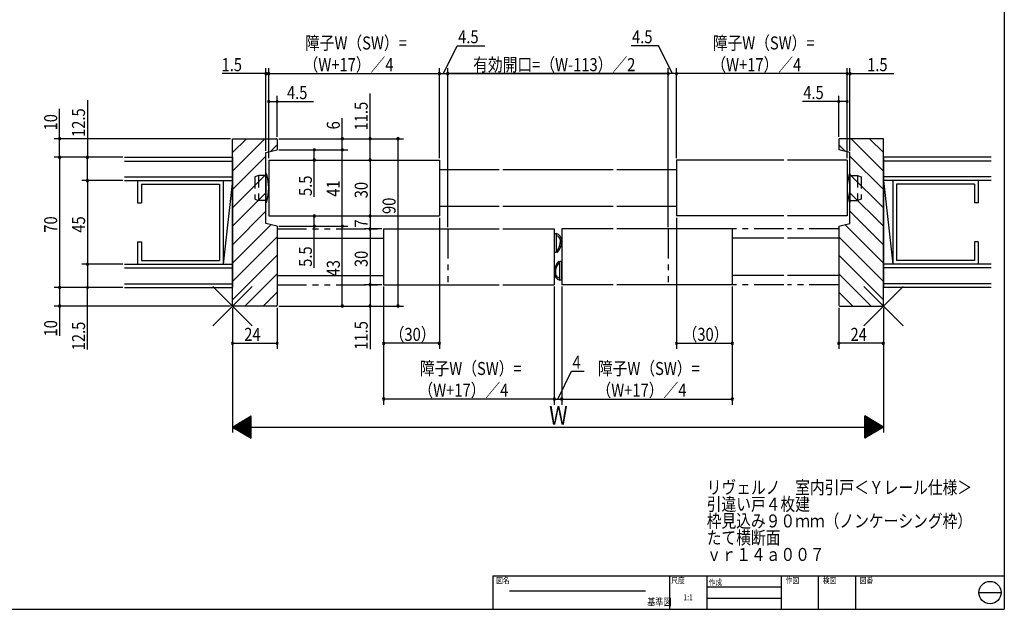
# Model space of a CAD drawing. Extents: x 19 to 820, y 16 to 584.
# Drawn here: x 288 to 818, y 16 to 333 of the extents above; entities that cross this region are included whole.
import ezdxf
from ezdxf.enums import TextEntityAlignment as Align

# ---------------------------------------------------------------- set-up
doc = ezdxf.new("R2010")
doc.units = 0
doc.linetypes.add('DASHED2', pattern=[9.525, 6.35, -3.175])
doc.linetypes.add('PHANTOM2', pattern=[31.75, 15.875, -3.175, 3.175, -3.175, 3.175, -3.175])
for name, color, linetype in [('KI1', 7, 'CONTINUOUS'), ('KI2', 4, 'CONTINUOUS'), ('MJ', 2, 'CONTINUOUS'), ('OS', 2, 'CONTINUOUS'), ('PH', 6, 'PHANTOM2'), ('SU', 3, 'CONTINUOUS'), ('TE', 6, 'CONTINUOUS'), ('TS', 6, 'DASHED2'), ('WK', 7, 'CONTINUOUS')]:
    doc.layers.add(name, color=color, linetype=linetype)
doc.styles.get("Standard").update_dxf_attribs({"font": 'romans.shx', "width": 0.83, "bigfont": 'extfont.shx'})

msp = doc.modelspace()

# ---------------------------------------------------------------- linework, layer by layer
at = {"layer": 'KI1'}
for p, q in [((402.5, 179.25), (402.5, 269.25)), ((402.5, 269.25), (426, 269.25)), ((426.5, 268.75), (426.5, 263.25)), ((728.5, 268.75), (728.5, 263.25)), ((752.5, 269.25), (729, 269.25)), ((752.5, 179.25), (752.5, 269.25)), ((420.5, 261.75), (426.5, 263.25)), ((420.5, 223.75), (420.5, 261.75)), ((734.5, 261.75), (728.5, 263.25)), ((734.5, 223.75), (734.5, 261.75)), ((422, 257.75), (422, 227.75)), ((422, 257.75), (513.75, 257.75)), ((513.75, 257.75), (513.75, 227.75)), ((641.25, 257.75), (641.25, 227.75)), ((698.87, 257.75), (641.25, 257.75)), ((733, 257.75), (700.87, 257.75)), ((733, 257.75), (733, 227.75)), ((513.75, 252.75), (545.87, 252.75)), ((547.87, 252.75), (607.12, 252.75)), ((609.12, 252.75), (641.25, 252.75)), ((422, 227.75), (513.75, 227.75)), ((545.87, 232.75), (513.75, 232.75)), ((607.12, 232.75), (547.87, 232.75)), ((641.25, 232.75), (609.12, 232.75)), ((698.87, 227.75), (641.25, 227.75)), ((733, 227.75), (700.87, 227.75)), ((426.5, 222.25), (420.5, 223.75)), ((728.5, 222.25), (734.5, 223.75)), ((426.5, 222.25), (426.5, 179.75)), ((483.75, 220.75), (483.75, 190.75)), ((483.75, 220.75), (545.87, 220.75)), ((547.87, 220.75), (575.5, 220.75)), ((575.5, 220.75), (575.5, 190.75)), ((579.5, 220.75), (579.5, 190.75)), ((607.12, 220.75), (579.5, 220.75)), ((671.25, 220.75), (609.12, 220.75)), ((671.25, 220.75), (671.25, 190.75)), ((728.5, 222.25), (728.5, 179.75)), ((426.5, 215.75), (483.75, 215.75)), ((698.87, 215.75), (671.25, 215.75)), ((728.5, 215.75), (700.87, 215.75)), ((426.5, 195.75), (483.75, 195.75)), ((483.75, 190.75), (545.87, 190.75)), ((547.87, 190.75), (575.5, 190.75)), ((607.12, 190.75), (579.5, 190.75)), ((671.25, 190.75), (609.12, 190.75)), ((698.87, 195.75), (671.25, 195.75)), ((728.5, 195.75), (700.87, 195.75)), ((426, 179.25), (402.5, 179.25)), ((729, 179.25), (752.5, 179.25))]:
    msp.add_line(p, q, dxfattribs=at)
for centre, start, end in [((426, 268.75), 0, 90), ((729, 268.75), 90, 180), ((426, 179.75), 270, 0), ((729, 179.75), 180, 270)]:
    msp.add_arc(centre, 0.5, start, end, dxfattribs=at)
at = {"layer": 'KI2'}
for p, q in [((420.5, 250.5), (420.5, 235)), ((420.5, 250.5), (420.56, 250.5)), ((734.5, 250.5), (734.44, 250.5)), ((734.5, 250.5), (734.5, 235)), ((420.5, 235), (420.56, 235)), ((734.5, 235), (734.44, 235)), ((575.5, 218.25), (575.5, 208.25)), ((575.5, 218.25), (576.5, 218.25)), ((576.5, 218.25), (576.5, 208.25)), ((575.5, 208.25), (576.5, 208.25)), ((578.5, 193.25), (578.5, 203.25)), ((579.5, 203.25), (578.5, 203.25)), ((579.5, 193.25), (579.5, 203.25)), ((579.5, 193.25), (578.5, 193.25))]:
    msp.add_line(p, q, dxfattribs=at)
for centre, radius, start, end in [((420.56, 250.2), 0.3, 20.2337, 90), ((396.83, 242.75), 25.17, 342.5691, 17.465), ((758.17, 242.75), 25.17, 162.535, 197.4309), ((734.44, 250.2), 0.3, 90, 159.7663), ((420.56, 235.3), 0.3, 270, 342.4092), ((734.44, 235.3), 0.3, 197.5908, 270), ((575.5, 214.38), 4, 0.0001, 75.5225), ((576.3, 214.46), 2.6, 358.2238, 85.6159), ((569.9, 214.37), 9, 321.2679, 0.049), ((569.9, 214.37), 9.6, 321.2679, 0.049), ((577.15, 208.55), 0.3, 141.2679, 321.2678), ((585.1, 197.13), 9.6, 141.2679, 180.049), ((585.1, 197.13), 9, 141.2679, 180.049), ((577.85, 202.95), 0.3, 321.2679, 141.2678), ((579.5, 197.12), 4, 180.0001, 255.5225), ((578.7, 197.04), 2.6, 178.2238, 265.6159)]:
    msp.add_arc(centre, radius, start, end, dxfattribs=at)
at = {"layer": 'OS'}
for p, q in [((402.5, 261.75), (410, 269.25)), ((402.5, 251.85), (419.9, 269.25)), ((422.9, 262.35), (426.5, 265.95)), ((732.1, 262.35), (728.5, 265.95)), ((752.5, 251.85), (735.1, 269.25)), ((752.5, 261.75), (745, 269.25)), ((402.5, 241.95), (420.5, 259.95)), ((752.5, 241.95), (734.5, 259.95)), ((344.5, 259.25), (402.5, 259.25)), ((344.5, 257.25), (402.5, 257.25)), ((402.5, 259.25), (402.5, 189.25)), ((810.5, 259.25), (752.5, 259.25)), ((752.5, 259.25), (752.5, 189.25)), ((810.5, 257.25), (752.5, 257.25)), ((402.5, 232.05), (420.5, 250.05)), ((752.5, 232.05), (734.5, 250.05)), ((344.5, 248.75), (402.5, 248.75)), ((344.5, 246.75), (402.5, 246.75)), ((351.5, 246.75), (351.5, 234.75)), ((353.5, 244.75), (395.5, 244.75)), ((353.5, 244.75), (353.5, 234.75)), ((395.5, 244.75), (395.5, 203.75)), ((402.5, 246.75), (397.5, 201.75)), ((397.5, 246.75), (397.5, 201.75)), ((810.5, 248.75), (752.5, 248.75)), ((810.5, 246.75), (752.5, 246.75)), ((752.5, 246.75), (757.5, 201.75)), ((757.5, 246.75), (757.5, 201.75)), ((801.5, 244.75), (759.5, 244.75)), ((759.5, 244.75), (759.5, 203.75)), ((801.5, 244.75), (801.5, 234.75)), ((803.5, 246.75), (803.5, 234.75)), ((402.5, 222.15), (420.5, 240.15)), ((752.5, 222.15), (734.5, 240.15)), ((351.5, 234.75), (353.5, 234.75)), ((803.5, 234.75), (801.5, 234.75)), ((402.5, 212.26), (420.5, 230.26)), ((752.5, 212.26), (734.5, 230.26)), ((402.5, 202.36), (423.22, 223.07)), ((752.5, 202.36), (731.78, 223.07)), ((351.5, 213.75), (353.5, 213.75)), ((351.5, 213.75), (351.5, 201.75)), ((353.5, 213.75), (353.5, 203.75)), ((402.5, 192.46), (426.5, 216.46)), ((752.5, 192.46), (728.5, 216.46)), ((801.5, 213.75), (801.5, 203.75)), ((803.5, 213.75), (801.5, 213.75)), ((803.5, 213.75), (803.5, 201.75)), ((402.5, 182.56), (426.5, 206.56)), ((752.5, 182.56), (728.5, 206.56)), ((344.5, 201.75), (402.5, 201.75)), ((353.5, 203.75), (395.5, 203.75)), ((810.5, 201.75), (752.5, 201.75)), ((801.5, 203.75), (759.5, 203.75)), ((344.5, 199.75), (402.5, 199.75)), ((409.09, 179.25), (426.5, 196.66)), ((745.91, 179.25), (728.5, 196.66)), ((810.5, 199.75), (752.5, 199.75)), ((344.5, 191.25), (402.5, 191.25)), ((810.5, 191.25), (752.5, 191.25)), ((344.5, 189.25), (402.5, 189.25)), ((418.99, 179.25), (426.5, 186.76)), ((736.01, 179.25), (728.5, 186.76)), ((810.5, 189.25), (752.5, 189.25))]:
    msp.add_line(p, q, dxfattribs=at)
at = {"layer": 'PH'}
for p, q in [((426.5, 220.75), (518.25, 220.75)), ((426.5, 220.75), (426.5, 190.75)), ((518.25, 220.75), (518.25, 190.75)), ((698.87, 220.75), (636.75, 220.75)), ((636.75, 220.75), (636.75, 190.75)), ((728.5, 220.75), (700.87, 220.75)), ((728.5, 220.75), (728.5, 190.75)), ((426.5, 190.75), (518.25, 190.75)), ((698.87, 190.75), (636.75, 190.75)), ((728.5, 190.75), (700.87, 190.75))]:
    msp.add_line(p, q, dxfattribs=at)
at = {"layer": 'SU'}
for p, q in [((516, 304.25), (523.36, 319.25)), ((523.36, 319.25), (538.13, 319.25)), ((631.64, 319.25), (616.87, 319.25)), ((639, 304.25), (631.64, 319.25)), ((420.5, 262.75), (420.5, 307.25)), ((422, 258.75), (422, 307.25)), ((513.75, 258.75), (513.75, 307.25)), ((518.25, 221.75), (518.25, 307.25)), ((518.25, 221.75), (518.25, 307.25)), ((636.75, 221.75), (636.75, 307.25)), ((636.75, 221.75), (636.75, 307.25)), ((641.25, 258.75), (641.25, 307.25)), ((733, 258.75), (733, 307.25)), ((734.5, 262.75), (734.5, 307.25)), ((420.5, 304.25), (396.96, 304.25)), ((422, 304.25), (420.5, 304.25)), ((422, 304.25), (426.8, 304.25)), ((422, 304.25), (513.75, 304.25)), ((513.75, 304.25), (518.25, 304.25)), ((636.75, 304.25), (518.25, 304.25)), ((518.25, 304.25), (636.75, 304.25)), ((641.25, 304.25), (636.75, 304.25)), ((733, 304.25), (641.25, 304.25)), ((733, 304.25), (728.2, 304.25)), ((733, 304.25), (734.5, 304.25)), ((734.5, 304.25), (758.04, 304.25)), ((426.5, 270.25), (426.5, 292.25)), ((476.5, 269.25), (476.5, 293.53)), ((728.5, 270.25), (728.5, 292.25)), ((324.5, 290.03), (324.5, 259.25)), ((422, 289.25), (426.5, 289.25)), ((426.5, 289.25), (446.07, 289.25)), ((728.5, 289.25), (708.93, 289.25)), ((733, 289.25), (728.5, 289.25)), ((309.53, 269.25), (309.53, 285.23)), ((461.5, 269.25), (461.5, 280.25)), ((401.5, 269.25), (306.53, 269.25)), ((309.53, 259.25), (309.53, 269.25)), ((427.5, 269.25), (494.5, 269.25)), ((461.5, 263.25), (461.5, 269.25)), ((476.5, 257.75), (476.5, 269.25)), ((491.5, 179.25), (491.5, 269.25)), ((427.5, 263.25), (464.5, 263.25)), ((446.5, 257.75), (446.5, 263.25)), ((461.5, 222.25), (461.5, 263.25)), ((343.5, 259.25), (306.53, 259.25)), ((309.53, 259.25), (309.53, 189.25)), ((324.5, 246.75), (324.5, 259.25)), ((423, 257.75), (479.5, 257.75)), ((446.5, 237.96), (446.5, 257.75)), ((476.5, 257.75), (476.5, 227.75)), ((343.5, 246.75), (321.5, 246.75)), ((324.53, 246.75), (324.53, 201.75)), ((423, 227.75), (479.5, 227.75)), ((446.5, 222.25), (446.5, 227.75)), ((476.5, 227.75), (476.5, 220.75)), ((513.75, 226.75), (513.75, 156.25)), ((641.25, 226.75), (641.25, 156.25)), ((427.5, 222.25), (464.5, 222.25)), ((446.5, 199.9), (446.5, 222.25)), ((461.5, 179.25), (461.5, 222.25)), ((482.75, 220.75), (473.5, 220.75)), ((476.5, 220.75), (476.5, 190.75)), ((343.53, 201.75), (321.53, 201.75)), ((324.53, 201.75), (324.53, 189.25)), ((482.75, 190.75), (473.5, 190.75)), ((476.5, 190.75), (476.5, 179.25)), ((343.53, 189.25), (306.53, 189.25)), ((309.53, 189.25), (309.53, 179.25)), ((324.53, 155.85), (324.53, 189.25)), ((483.75, 189.75), (483.75, 126.25)), ((575.5, 189.75), (575.5, 126.25)), ((579.5, 189.75), (579.5, 126.25)), ((671.25, 189.75), (671.25, 126.25)), ((401.5, 179.25), (306.53, 179.25)), ((309.53, 179.25), (309.53, 163.27)), ((402.5, 178.25), (402.5, 111.25)), ((426.5, 178.25), (426.5, 156.25)), ((427.5, 179.25), (494.5, 179.25)), ((476.5, 179.25), (476.5, 156.13)), ((728.5, 178.25), (728.5, 156.25)), ((752.5, 178.25), (752.5, 111.25)), ((402.5, 159.25), (426.5, 159.25)), ((513.75, 159.25), (483.75, 159.25)), ((641.25, 159.25), (671.25, 159.25)), ((752.5, 159.25), (728.5, 159.25)), ((577.5, 129.25), (584.86, 144.25)), ((584.86, 144.25), (591.61, 144.25)), ((575.5, 129.25), (483.75, 129.25)), ((575.5, 129.25), (579.5, 129.25)), ((579.5, 129.25), (671.25, 129.25)), ((402.5, 114.25), (412.5, 120.25)), ((406.3, 111.97), (406.3, 116.53)), ((406.5, 111.85), (406.5, 116.65)), ((406.7, 111.73), (406.7, 116.77)), ((406.9, 111.61), (406.9, 116.89)), ((407.1, 111.49), (407.1, 117.01)), ((407.3, 111.37), (407.3, 117.13)), ((407.5, 111.25), (407.5, 117.25)), ((407.7, 111.13), (407.7, 117.37)), ((407.9, 111.01), (407.9, 117.49)), ((408.1, 110.89), (408.1, 117.61)), ((408.3, 110.77), (408.3, 117.73)), ((408.5, 110.65), (408.5, 117.85)), ((408.7, 110.53), (408.7, 117.97)), ((408.9, 110.41), (408.9, 118.09)), ((409.1, 110.29), (409.1, 118.21)), ((409.3, 110.17), (409.3, 118.33)), ((409.5, 110.05), (409.5, 118.45)), ((409.7, 109.93), (409.7, 118.57)), ((409.9, 109.81), (409.9, 118.69)), ((410.1, 109.69), (410.1, 118.81)), ((410.3, 109.57), (410.3, 118.93)), ((410.5, 109.45), (410.5, 119.05)), ((410.7, 109.33), (410.7, 119.17)), ((410.9, 109.21), (410.9, 119.29)), ((411.1, 109.09), (411.1, 119.41)), ((411.3, 108.97), (411.3, 119.53)), ((411.5, 108.85), (411.5, 119.65)), ((411.7, 108.73), (411.7, 119.77)), ((411.9, 108.61), (411.9, 119.89)), ((412.1, 108.49), (412.1, 120.01)), ((412.3, 108.37), (412.3, 120.13)), ((412.5, 108.25), (412.5, 120.25)), ((742.5, 108.25), (742.5, 120.25)), ((752.5, 114.25), (742.5, 120.25)), ((742.7, 108.37), (742.7, 120.13)), ((742.9, 108.49), (742.9, 120.01)), ((743.1, 108.61), (743.1, 119.89)), ((743.3, 108.73), (743.3, 119.77)), ((743.5, 108.85), (743.5, 119.65)), ((743.7, 108.97), (743.7, 119.53)), ((743.9, 109.09), (743.9, 119.41)), ((744.1, 109.21), (744.1, 119.29)), ((744.3, 109.33), (744.3, 119.17)), ((744.5, 109.45), (744.5, 119.05)), ((744.7, 109.57), (744.7, 118.93)), ((744.9, 109.69), (744.9, 118.81)), ((745.1, 109.81), (745.1, 118.69)), ((745.3, 109.93), (745.3, 118.57)), ((745.5, 110.05), (745.5, 118.45)), ((745.7, 110.17), (745.7, 118.33)), ((745.9, 110.29), (745.9, 118.21)), ((746.1, 110.41), (746.1, 118.09)), ((746.3, 110.53), (746.3, 117.97)), ((746.5, 110.65), (746.5, 117.85)), ((746.7, 110.77), (746.7, 117.73)), ((746.9, 110.89), (746.9, 117.61)), ((747.1, 111.01), (747.1, 117.49)), ((747.3, 111.13), (747.3, 117.37)), ((747.5, 111.25), (747.5, 117.25)), ((747.7, 111.37), (747.7, 117.13)), ((747.9, 111.49), (747.9, 117.01)), ((748.1, 111.61), (748.1, 116.89)), ((748.3, 111.73), (748.3, 116.77)), ((748.5, 111.85), (748.5, 116.65)), ((748.7, 111.97), (748.7, 116.53)), ((402.5, 114.25), (412.5, 108.25)), ((402.5, 114.25), (752.5, 114.25)), ((402.7, 114.13), (402.7, 114.37)), ((402.9, 114.01), (402.9, 114.49)), ((403.1, 113.89), (403.1, 114.61)), ((403.3, 113.77), (403.3, 114.73)), ((403.5, 113.65), (403.5, 114.85)), ((403.7, 113.53), (403.7, 114.97)), ((403.9, 113.41), (403.9, 115.09)), ((404.1, 113.29), (404.1, 115.21)), ((404.3, 113.17), (404.3, 115.33)), ((404.5, 113.05), (404.5, 115.45)), ((404.7, 112.93), (404.7, 115.57)), ((404.9, 112.81), (404.9, 115.69)), ((405.1, 112.69), (405.1, 115.81)), ((405.3, 112.57), (405.3, 115.93)), ((405.5, 112.45), (405.5, 116.05)), ((405.7, 112.33), (405.7, 116.17)), ((405.9, 112.21), (405.9, 116.29)), ((406.1, 112.09), (406.1, 116.41)), ((752.5, 114.25), (742.5, 108.25)), ((748.9, 112.09), (748.9, 116.41)), ((749.1, 112.21), (749.1, 116.29)), ((749.3, 112.33), (749.3, 116.17)), ((749.5, 112.45), (749.5, 116.05)), ((749.7, 112.57), (749.7, 115.93)), ((749.9, 112.69), (749.9, 115.81)), ((750.1, 112.81), (750.1, 115.69)), ((750.3, 112.93), (750.3, 115.57)), ((750.5, 113.05), (750.5, 115.45)), ((750.7, 113.17), (750.7, 115.33)), ((750.9, 113.29), (750.9, 115.21)), ((751.1, 113.41), (751.1, 115.09)), ((751.3, 113.53), (751.3, 114.97)), ((751.5, 113.65), (751.5, 114.85)), ((751.7, 113.77), (751.7, 114.73)), ((751.9, 113.89), (751.9, 114.61)), ((752.1, 114.01), (752.1, 114.49)), ((752.3, 114.13), (752.3, 114.37))]:
    msp.add_line(p, q, dxfattribs=at)
for centre, start, end in [((420.5, 304.25), 0, 180), ((420.5, 304.25), 180, 0), ((422, 304.25), 0, 180), ((422, 304.25), 180, 0), ((513.75, 304.25), 0, 180), ((513.75, 304.25), 180, 0), ((518.25, 304.25), 0, 180), ((518.25, 304.25), 0, 180), ((518.25, 304.25), 180, 0), ((518.25, 304.25), 180, 0), ((636.75, 304.25), 0, 180), ((636.75, 304.25), 0, 180), ((636.75, 304.25), 180, 0), ((636.75, 304.25), 180, 0), ((641.25, 304.25), 0, 180), ((641.25, 304.25), 180, 0), ((733, 304.25), 0, 180), ((733, 304.25), 180, 0), ((734.5, 304.25), 0, 180), ((734.5, 304.25), 180, 0), ((422, 289.25), 0, 180), ((422, 289.25), 180, 0), ((426.5, 289.25), 0, 180), ((426.5, 289.25), 180, 0), ((728.5, 289.25), 0, 180), ((728.5, 289.25), 180, 0), ((733, 289.25), 0, 180), ((733, 289.25), 180, 0), ((309.53, 269.25), 90, 270), ((309.53, 269.25), 270, 90), ((461.5, 269.25), 90, 270), ((461.5, 269.25), 270, 90), ((476.5, 269.25), 90, 270), ((476.5, 269.25), 270, 90), ((491.5, 269.25), 90, 270), ((491.5, 269.25), 270, 90), ((309.53, 259.25), 90, 270), ((309.53, 259.25), 270, 90), ((324.5, 259.25), 90, 270), ((324.5, 259.25), 270, 90), ((446.5, 263.25), 90, 270), ((446.5, 263.25), 270, 90), ((461.5, 263.25), 90, 270), ((461.5, 263.25), 270, 90), ((446.5, 257.75), 90, 270), ((446.5, 257.75), 270, 90), ((476.5, 257.75), 90, 270), ((476.5, 257.75), 270, 90), ((324.5, 246.75), 90, 270), ((324.5, 246.75), 270, 90), ((446.5, 227.75), 90, 270), ((446.5, 227.75), 270, 90), ((476.5, 227.75), 90, 270), ((476.5, 227.75), 270, 90), ((446.5, 222.25), 90, 270), ((446.5, 222.25), 270, 90), ((461.5, 222.25), 90, 270), ((461.5, 222.25), 270, 90), ((476.5, 220.75), 90, 270), ((476.5, 220.75), 270, 90), ((324.53, 201.75), 90, 270), ((324.53, 201.75), 270, 90), ((476.5, 190.75), 90, 270), ((476.5, 190.75), 270, 90), ((309.53, 189.25), 90, 270), ((309.53, 189.25), 270, 90), ((324.53, 189.25), 90, 270), ((324.53, 189.25), 270, 90), ((309.53, 179.25), 90, 270), ((309.53, 179.25), 270, 90), ((461.5, 179.25), 90, 270), ((461.5, 179.25), 270, 90), ((476.5, 179.25), 90, 270), ((476.5, 179.25), 270, 90), ((491.5, 179.25), 90, 270), ((491.5, 179.25), 270, 90), ((402.5, 159.25), 0, 180), ((402.5, 159.25), 180, 0), ((426.5, 159.25), 0, 180), ((426.5, 159.25), 180, 0), ((483.75, 159.25), 0, 180), ((483.75, 159.25), 180, 0), ((513.75, 159.25), 0, 180), ((513.75, 159.25), 180, 0), ((641.25, 159.25), 0, 180), ((641.25, 159.25), 180, 0), ((671.25, 159.25), 0, 180), ((671.25, 159.25), 180, 0), ((728.5, 159.25), 0, 180), ((728.5, 159.25), 180, 0), ((752.5, 159.25), 0, 180), ((752.5, 159.25), 180, 0), ((483.75, 129.25), 0, 180), ((483.75, 129.25), 180, 0), ((575.5, 129.25), 0, 180), ((575.5, 129.25), 180, 0), ((579.5, 129.25), 0, 180), ((579.5, 129.25), 180, 0), ((671.25, 129.25), 0, 180), ((671.25, 129.25), 180, 0)]:
    msp.add_arc(centre, 0.6, start, end, dxfattribs=at)
at = {"layer": 'TE'}
for p, q in [((413.11, 168.64), (391.89, 189.86)), ((391.9, 168.64), (413.1, 189.86)), ((763.11, 168.64), (741.89, 189.86)), ((741.9, 168.64), (763.1, 189.86))]:
    msp.add_line(p, q, dxfattribs=at)
at = {"layer": 'TS'}
for p, q in [((416.5, 249.4), (414.5, 248.8)), ((416.5, 249.4), (416.5, 236.1)), ((420.5, 249.4), (416.5, 249.4)), ((734.5, 249.4), (738.5, 249.4)), ((738.5, 249.4), (738.5, 236.1)), ((738.5, 249.4), (740.5, 248.8)), ((414.5, 248.8), (414.5, 237.75)), ((740.5, 248.8), (740.5, 237.75)), ((414.5, 237.75), (414.5, 236.7)), ((414.5, 236.7), (416.5, 236.1)), ((420.5, 236.1), (416.5, 236.1)), ((734.5, 236.1), (738.5, 236.1)), ((740.5, 236.7), (738.5, 236.1)), ((740.5, 237.75), (740.5, 236.7))]:
    msp.add_line(p, q, dxfattribs=at)
at = {"layer": 'WK'}
for p, q in [((817.5, 577.75), (817.5, 16.25)), ((542.5, 34.25), (542.5, 16.25)), ((542.5, 34.25), (817.5, 34.25)), ((637.5, 34.25), (637.5, 16.25)), ((657.5, 34.25), (657.5, 16.25)), ((697.5, 34.25), (697.5, 16.25)), ((717.5, 34.25), (717.5, 16.25)), ((737.5, 34.25), (737.5, 16.25)), ((657.5, 28.25), (697.5, 28.25)), ((551.5, 26.25), (624.5, 26.25)), ((657.5, 22.25), (697.5, 22.25)), ((803.81, 25.25), (815.81, 25.25)), ((23.5, 16.25), (817.5, 16.25))]:
    msp.add_line(p, q, dxfattribs=at)
msp.add_circle((809.81, 25.25), 6, dxfattribs=at)

# ---------------------------------------------------------------- texts
at = {"layer": 'MJ', "width": 0.83}
for s, p in [('リヴェルノ\u3000室内引戸＜Ｙレール仕様＞', (657.5, 78.25)), ('引違い戸４枚建', (657.5, 69.25)), ('枠見込み９０ｍｍ（ノンケーシング枠）', (657.5, 60.25)), ('たて横断面', (657.5, 51.25)), ('ｖｒ１４ａ００７', (657.5, 42.25))]:
    msp.add_text(s, height=7, dxfattribs=at).set_placement(p)
at = {"layer": 'SU', "width": 0.83}
for s, height, p in [('障子W（SW）=', 7, (441.48, 317.22)), ('4.5', 7, (523.83, 320.55)), ('4.5', 7, (617.34, 320.55)), ('障子W（SW）=', 7, (660.73, 317.22)), ('1.5', 7, (396.6, 305.55)), ('（W+17）／4', 7, (440.73, 305.55)), ('有効開口=（W-113）／2', 7, (531.93, 305.55)), ('有効開口=（W-113）／2', 7, (531.93, 305.55)), ('（W+17）／4', 7, (659.98, 305.55)), ('1.5', 7, (743.74, 305.55)), ('4.5', 7, (431.77, 290.55)), ('4.5', 7, (709.4, 290.55)), ('24', 7, (408.83, 160.55)), ('（30）', 7, (487.02, 160.55)), ('（30）', 7, (644.52, 160.55)), ('24', 7, (734.83, 160.55)), ('障子W（SW）=', 7, (503.23, 142.22)), ('4', 7, (585.33, 145.55)), ('障子W（SW）=', 7, (598.98, 142.22)), ('（W+17）／4', 7, (502.48, 130.55)), ('（W+17）／4', 7, (598.23, 130.55)), ('W', 10, (572.76, 115.55))]:
    msp.add_text(s, height=height, dxfattribs=at).set_placement(p)
for s, p in [('11.5', (475.2, 273.69)), ('10', (308.23, 273.69)), ('12.5', (323.2, 270.19)), ('6', (460.2, 274.24)), ('5.5', (445.2, 238.43)), ('41', (460.2, 238.05)), ('30', (475.2, 237.22)), ('90', (490.2, 228.77)), ('70', (308.23, 218.72)), ('45', (323.23, 218.72)), ('7', (475.2, 221.48)), ('5.5', (445.2, 200.37)), ('30', (475.2, 200.22)), ('43', (460.2, 195.22)), ('10', (308.23, 162.91)), ('12.5', (323.23, 155.49)), ('11.5', (475.2, 155.77))]:
    msp.add_text(s, height=7, rotation=90, dxfattribs=at).set_placement(p)
at = {"layer": 'WK'}
for s, height, width, p in [('図名', 3.2, 0.83, (544.3, 30.15)), ('尺度', 3.2, 0.83, (638.43, 30.15)), ('作成', 3.2, 0.83, (658.55, 29.15)), ('作図', 3.2, 0.83, (699.93, 30.15)), ('検図', 3.2, 0.83, (719.93, 30.15)), ('図番', 3.2, 0.83, (739.8, 30.15)), ('基準図', 4, 0.8, (625.5, 18.25))]:
    msp.add_text(s, height=height, dxfattribs=dict(at, width=width)).set_placement(p)
at = {"layer": 'WK', "width": 0.83}
msp.add_text('1:1', height=3.2, dxfattribs=at).set_placement((647.5, 22.25), align=Align.MIDDLE)

doc.saveas('drawing.dxf')
